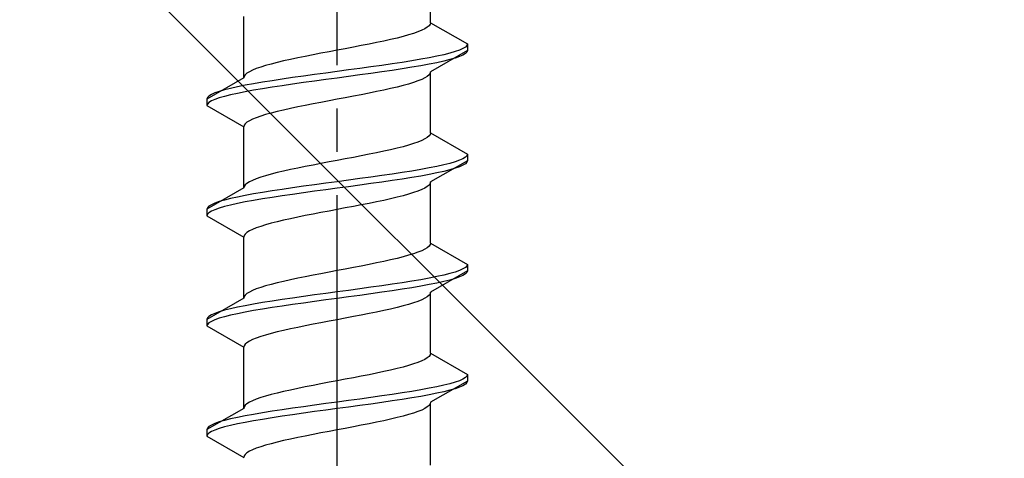
# Model space of a CAD drawing. Extents: x 175 to 1925, y 210 to 2805.
# Drawn here: x 895 to 917, y 1163 to 1173 of the extents above; entities that cross this region are included whole.
import ezdxf

# ---------------------------------------------------------------- set-up
doc = ezdxf.new("R2010")
doc.units = 0
doc.linetypes.add('YCENTER_1', pattern=[13, 10, -1, 1, -1])
doc.linetypes.add('YHIDDEN_1', pattern=[4, 3, -1])
doc.layers.add('YKK_13', color=4, linetype='CONTINUOUS', lineweight=30)
doc.layers.add('YSS_K', color=3, linetype='CONTINUOUS', lineweight=13)

msp = doc.modelspace()

# ---------------------------------------------------------------- linework, layer by layer
at = {"layer": 'YKK_13', "linetype": 'YCENTER_1'}
msp.add_line((901.941, 1145.649), (901.941, 1214.048), dxfattribs=at)
at = {"layer": 'YKK_13', "linetype": 'YHIDDEN_1'}
for p, q in [((904.091, 1172.625), (904.091, 1174.034)), ((899.791, 1171.355), (899.791, 1172.764)), ((904.091, 1172.625), (904.083, 1172.59)), ((904.091, 1172.625), (904.941, 1172.134)), ((903.803, 1172.413), (903.702, 1172.378)), ((903.89, 1172.449), (903.803, 1172.413)), ((903.961, 1172.484), (903.89, 1172.449)), ((904.018, 1172.519), (903.961, 1172.484)), ((904.058, 1172.554), (904.018, 1172.519)), ((904.083, 1172.59), (904.058, 1172.554)), ((903.016, 1172.202), (902.85, 1172.166)), ((903.174, 1172.237), (903.016, 1172.202)), ((903.323, 1172.272), (903.174, 1172.237)), ((903.461, 1172.307), (903.323, 1172.272)), ((903.588, 1172.343), (903.461, 1172.307)), ((903.702, 1172.378), (903.588, 1172.343)), ((901.754, 1171.955), (901.568, 1171.919)), ((901.941, 1171.99), (901.754, 1171.955)), ((902.128, 1172.025), (901.941, 1171.99)), ((902.314, 1172.061), (902.128, 1172.025)), ((902.498, 1172.096), (902.314, 1172.061)), ((902.676, 1172.131), (902.498, 1172.096)), ((902.85, 1172.166), (902.676, 1172.131)), ((904.941, 1171.984), (904.091, 1171.494)), ((904.66, 1171.958), (904.539, 1171.923)), ((904.76, 1171.993), (904.66, 1171.958)), ((904.839, 1172.028), (904.76, 1171.993)), ((904.895, 1172.064), (904.839, 1172.028)), ((904.93, 1172.099), (904.895, 1172.064)), ((904.93, 1171.949), (904.895, 1171.914)), ((904.941, 1172.134), (904.93, 1172.099)), ((904.941, 1171.984), (904.93, 1171.949)), ((904.941, 1172.134), (904.941, 1171.984)), ((900.708, 1171.743), (900.559, 1171.708)), ((900.866, 1171.778), (900.708, 1171.743)), ((901.032, 1171.814), (900.866, 1171.778)), ((901.206, 1171.849), (901.032, 1171.814)), ((901.385, 1171.884), (901.206, 1171.849)), ((901.568, 1171.919), (901.385, 1171.884)), ((903.662, 1171.746), (903.441, 1171.711)), ((903.869, 1171.781), (903.662, 1171.746)), ((904.062, 1171.817), (903.869, 1171.781)), ((904.239, 1171.852), (904.062, 1171.817)), ((904.399, 1171.887), (904.239, 1171.852)), ((904.399, 1171.737), (904.239, 1171.702)), ((904.539, 1171.923), (904.399, 1171.887)), ((904.539, 1171.773), (904.399, 1171.737)), ((904.66, 1171.808), (904.539, 1171.773)), ((904.76, 1171.843), (904.66, 1171.808)), ((904.839, 1171.878), (904.76, 1171.843)), ((904.895, 1171.914), (904.839, 1171.878)), ((899.921, 1171.496), (899.864, 1171.461)), ((899.993, 1171.531), (899.921, 1171.496)), ((900.079, 1171.567), (899.993, 1171.531)), ((900.18, 1171.602), (900.079, 1171.567)), ((900.294, 1171.637), (900.18, 1171.602)), ((900.421, 1171.672), (900.294, 1171.637)), ((900.559, 1171.708), (900.421, 1171.672)), ((901.941, 1171.499), (901.68, 1171.464)), ((902.203, 1171.535), (901.941, 1171.499)), ((902.462, 1171.57), (902.203, 1171.535)), ((902.718, 1171.605), (902.462, 1171.57)), ((902.967, 1171.64), (902.718, 1171.605)), ((903.209, 1171.676), (902.967, 1171.64)), ((903.209, 1171.526), (902.967, 1171.49)), ((903.441, 1171.711), (903.209, 1171.676)), ((903.441, 1171.561), (903.209, 1171.526)), ((903.662, 1171.596), (903.441, 1171.561)), ((903.869, 1171.631), (903.662, 1171.596)), ((904.062, 1171.667), (903.869, 1171.631)), ((904.239, 1171.702), (904.062, 1171.667)), ((904.091, 1171.494), (904.083, 1171.458)), ((904.091, 1170.085), (904.091, 1171.494)), ((899.791, 1171.355), (898.941, 1170.864)), ((899.799, 1171.39), (899.791, 1171.355)), ((899.824, 1171.426), (899.799, 1171.39)), ((899.864, 1171.461), (899.824, 1171.426)), ((900.441, 1171.288), (900.22, 1171.252)), ((900.673, 1171.323), (900.441, 1171.288)), ((900.915, 1171.358), (900.673, 1171.323)), ((901.165, 1171.393), (900.915, 1171.358)), ((901.42, 1171.429), (901.165, 1171.393)), ((901.42, 1171.279), (901.165, 1171.243)), ((901.68, 1171.464), (901.42, 1171.429)), ((901.68, 1171.314), (901.42, 1171.279)), ((901.941, 1171.349), (901.68, 1171.314)), ((902.203, 1171.385), (901.941, 1171.349)), ((902.462, 1171.42), (902.203, 1171.385)), ((902.718, 1171.455), (902.462, 1171.42)), ((902.967, 1171.49), (902.718, 1171.455)), ((903.803, 1171.282), (903.702, 1171.247)), ((903.89, 1171.317), (903.803, 1171.282)), ((903.961, 1171.352), (903.89, 1171.317)), ((904.018, 1171.388), (903.961, 1171.352)), ((904.058, 1171.423), (904.018, 1171.388)), ((904.083, 1171.458), (904.058, 1171.423)), ((899.222, 1171.041), (899.122, 1171.005)), ((899.343, 1171.076), (899.222, 1171.041)), ((899.484, 1171.111), (899.343, 1171.076)), ((899.643, 1171.146), (899.484, 1171.111)), ((899.82, 1171.182), (899.643, 1171.146)), ((900.013, 1171.217), (899.82, 1171.182)), ((900.013, 1171.067), (899.82, 1171.032)), ((900.22, 1171.252), (900.013, 1171.217)), ((900.22, 1171.102), (900.013, 1171.067)), ((900.441, 1171.138), (900.22, 1171.102)), ((900.673, 1171.173), (900.441, 1171.138)), ((900.915, 1171.208), (900.673, 1171.173)), ((901.165, 1171.243), (900.915, 1171.208)), ((903.016, 1171.07), (902.85, 1171.035)), ((903.174, 1171.105), (903.016, 1171.07)), ((903.323, 1171.141), (903.174, 1171.105)), ((903.461, 1171.176), (903.323, 1171.141)), ((903.588, 1171.211), (903.461, 1171.176)), ((903.702, 1171.247), (903.588, 1171.211)), ((898.952, 1170.9), (898.941, 1170.864)), ((898.941, 1170.864), (898.941, 1170.714)), ((898.987, 1170.935), (898.952, 1170.9)), ((899.043, 1170.97), (898.987, 1170.935)), ((899.043, 1170.82), (898.987, 1170.785)), ((899.122, 1171.005), (899.043, 1170.97)), ((899.122, 1170.855), (899.043, 1170.82)), ((899.222, 1170.891), (899.122, 1170.855)), ((899.343, 1170.926), (899.222, 1170.891)), ((899.484, 1170.961), (899.343, 1170.926)), ((899.643, 1170.996), (899.484, 1170.961)), ((899.82, 1171.032), (899.643, 1170.996)), ((901.754, 1170.823), (901.568, 1170.788)), ((901.941, 1170.859), (901.754, 1170.823)), ((902.128, 1170.894), (901.941, 1170.859)), ((902.314, 1170.929), (902.128, 1170.894)), ((902.498, 1170.964), (902.314, 1170.929)), ((902.676, 1171), (902.498, 1170.964)), ((902.85, 1171.035), (902.676, 1171)), ((898.952, 1170.75), (898.941, 1170.714)), ((898.941, 1170.714), (899.791, 1170.224)), ((898.987, 1170.785), (898.952, 1170.75)), ((900.708, 1170.612), (900.559, 1170.576)), ((900.866, 1170.647), (900.708, 1170.612)), ((901.032, 1170.682), (900.866, 1170.647)), ((901.206, 1170.717), (901.032, 1170.682)), ((901.385, 1170.753), (901.206, 1170.717)), ((901.568, 1170.788), (901.385, 1170.753)), ((899.921, 1170.365), (899.864, 1170.329)), ((899.993, 1170.4), (899.921, 1170.365)), ((900.079, 1170.435), (899.993, 1170.4)), ((900.18, 1170.47), (900.079, 1170.435)), ((900.294, 1170.506), (900.18, 1170.47)), ((900.421, 1170.541), (900.294, 1170.506)), ((900.559, 1170.576), (900.421, 1170.541)), ((899.799, 1170.259), (899.791, 1170.224)), ((899.791, 1168.815), (899.791, 1170.224)), ((899.824, 1170.294), (899.799, 1170.259)), ((899.864, 1170.329), (899.824, 1170.294)), ((903.89, 1169.909), (903.803, 1169.873)), ((903.961, 1169.944), (903.89, 1169.909)), ((904.018, 1169.979), (903.961, 1169.944)), ((904.058, 1170.014), (904.018, 1169.979)), ((904.083, 1170.05), (904.058, 1170.014)), ((904.091, 1170.085), (904.083, 1170.05)), ((904.091, 1170.085), (904.941, 1169.594)), ((903.174, 1169.697), (903.016, 1169.662)), ((903.323, 1169.732), (903.174, 1169.697)), ((903.461, 1169.767), (903.323, 1169.732)), ((903.588, 1169.803), (903.461, 1169.767)), ((903.702, 1169.838), (903.588, 1169.803)), ((903.803, 1169.873), (903.702, 1169.838)), ((901.941, 1169.45), (901.754, 1169.415)), ((902.128, 1169.485), (901.941, 1169.45)), ((902.314, 1169.521), (902.128, 1169.485)), ((902.498, 1169.556), (902.314, 1169.521)), ((902.676, 1169.591), (902.498, 1169.556)), ((902.85, 1169.626), (902.676, 1169.591)), ((903.016, 1169.662), (902.85, 1169.626)), ((904.76, 1169.453), (904.66, 1169.418)), ((904.839, 1169.488), (904.76, 1169.453)), ((904.895, 1169.524), (904.839, 1169.488)), ((904.93, 1169.559), (904.895, 1169.524)), ((904.941, 1169.594), (904.93, 1169.559)), ((904.941, 1169.594), (904.941, 1169.444)), ((900.866, 1169.238), (900.708, 1169.203)), ((901.032, 1169.274), (900.866, 1169.238)), ((901.206, 1169.309), (901.032, 1169.274)), ((901.385, 1169.344), (901.206, 1169.309)), ((901.568, 1169.379), (901.385, 1169.344)), ((901.754, 1169.415), (901.568, 1169.379)), ((903.869, 1169.241), (903.662, 1169.206)), ((904.062, 1169.277), (903.869, 1169.241)), ((904.239, 1169.312), (904.062, 1169.277)), ((904.941, 1169.444), (904.091, 1168.954)), ((904.399, 1169.347), (904.239, 1169.312)), ((904.539, 1169.383), (904.399, 1169.347)), ((904.539, 1169.233), (904.399, 1169.197)), ((904.66, 1169.418), (904.539, 1169.383)), ((904.66, 1169.268), (904.539, 1169.233)), ((904.76, 1169.303), (904.66, 1169.268)), ((904.839, 1169.338), (904.76, 1169.303)), ((904.895, 1169.374), (904.839, 1169.338)), ((904.93, 1169.409), (904.895, 1169.374)), ((904.941, 1169.444), (904.93, 1169.409)), ((900.079, 1169.027), (899.993, 1168.991)), ((900.18, 1169.062), (900.079, 1169.027)), ((900.294, 1169.097), (900.18, 1169.062)), ((900.421, 1169.132), (900.294, 1169.097)), ((900.559, 1169.168), (900.421, 1169.132)), ((900.708, 1169.203), (900.559, 1169.168)), ((902.462, 1169.03), (902.203, 1168.995)), ((902.718, 1169.065), (902.462, 1169.03)), ((902.967, 1169.1), (902.718, 1169.065)), ((903.209, 1169.136), (902.967, 1169.1)), ((903.441, 1169.171), (903.209, 1169.136)), ((903.441, 1169.021), (903.209, 1168.986)), ((903.662, 1169.206), (903.441, 1169.171)), ((903.662, 1169.056), (903.441, 1169.021)), ((903.869, 1169.091), (903.662, 1169.056)), ((904.062, 1169.127), (903.869, 1169.091)), ((904.239, 1169.162), (904.062, 1169.127)), ((904.399, 1169.197), (904.239, 1169.162)), ((899.791, 1168.815), (898.941, 1168.324)), ((899.799, 1168.85), (899.791, 1168.815)), ((899.824, 1168.886), (899.799, 1168.85)), ((899.864, 1168.921), (899.824, 1168.886)), ((899.921, 1168.956), (899.864, 1168.921)), ((899.993, 1168.991), (899.921, 1168.956)), ((900.673, 1168.783), (900.441, 1168.748)), ((900.915, 1168.818), (900.673, 1168.783)), ((901.165, 1168.853), (900.915, 1168.818)), ((901.42, 1168.889), (901.165, 1168.853)), ((901.68, 1168.924), (901.42, 1168.889)), ((901.68, 1168.774), (901.42, 1168.739)), ((901.941, 1168.959), (901.68, 1168.924)), ((901.941, 1168.809), (901.68, 1168.774)), ((902.203, 1168.995), (901.941, 1168.959)), ((902.203, 1168.845), (901.941, 1168.809)), ((902.462, 1168.88), (902.203, 1168.845)), ((902.718, 1168.915), (902.462, 1168.88)), ((902.967, 1168.95), (902.718, 1168.915)), ((903.209, 1168.986), (902.967, 1168.95)), ((903.89, 1168.777), (903.803, 1168.742)), ((903.961, 1168.812), (903.89, 1168.777)), ((904.018, 1168.848), (903.961, 1168.812)), ((904.058, 1168.883), (904.018, 1168.848)), ((904.083, 1168.918), (904.058, 1168.883)), ((904.091, 1168.954), (904.083, 1168.918)), ((904.091, 1167.545), (904.091, 1168.954)), ((899.484, 1168.571), (899.343, 1168.536)), ((899.643, 1168.606), (899.484, 1168.571)), ((899.82, 1168.642), (899.643, 1168.606)), ((900.013, 1168.677), (899.82, 1168.642)), ((900.22, 1168.712), (900.013, 1168.677)), ((900.22, 1168.562), (900.013, 1168.527)), ((900.441, 1168.748), (900.22, 1168.712)), ((900.441, 1168.598), (900.22, 1168.562)), ((900.673, 1168.633), (900.441, 1168.598)), ((900.915, 1168.668), (900.673, 1168.633)), ((901.165, 1168.703), (900.915, 1168.668)), ((901.42, 1168.739), (901.165, 1168.703)), ((903.174, 1168.565), (903.016, 1168.53)), ((903.323, 1168.601), (903.174, 1168.565)), ((903.461, 1168.636), (903.323, 1168.601)), ((903.588, 1168.671), (903.461, 1168.636)), ((903.702, 1168.707), (903.588, 1168.671)), ((903.803, 1168.742), (903.702, 1168.707)), ((898.952, 1168.36), (898.941, 1168.324)), ((898.941, 1168.324), (898.941, 1168.174)), ((898.987, 1168.395), (898.952, 1168.36)), ((899.043, 1168.43), (898.987, 1168.395)), ((899.122, 1168.465), (899.043, 1168.43)), ((899.122, 1168.315), (899.043, 1168.28)), ((899.222, 1168.501), (899.122, 1168.465)), ((899.222, 1168.351), (899.122, 1168.315)), ((899.343, 1168.536), (899.222, 1168.501)), ((899.343, 1168.386), (899.222, 1168.351)), ((899.484, 1168.421), (899.343, 1168.386)), ((899.643, 1168.456), (899.484, 1168.421)), ((899.82, 1168.492), (899.643, 1168.456)), ((900.013, 1168.527), (899.82, 1168.492)), ((901.941, 1168.319), (901.754, 1168.283)), ((902.128, 1168.354), (901.941, 1168.319)), ((902.314, 1168.389), (902.128, 1168.354)), ((902.498, 1168.424), (902.314, 1168.389)), ((902.676, 1168.46), (902.498, 1168.424)), ((902.85, 1168.495), (902.676, 1168.46)), ((903.016, 1168.53), (902.85, 1168.495)), ((898.952, 1168.21), (898.941, 1168.174)), ((898.941, 1168.174), (899.791, 1167.684)), ((898.987, 1168.245), (898.952, 1168.21)), ((899.043, 1168.28), (898.987, 1168.245)), ((900.866, 1168.107), (900.708, 1168.072)), ((901.032, 1168.142), (900.866, 1168.107)), ((901.206, 1168.177), (901.032, 1168.142)), ((901.385, 1168.213), (901.206, 1168.177)), ((901.568, 1168.248), (901.385, 1168.213)), ((901.754, 1168.283), (901.568, 1168.248)), ((900.079, 1167.895), (899.993, 1167.86)), ((900.18, 1167.93), (900.079, 1167.895)), ((900.294, 1167.966), (900.18, 1167.93)), ((900.421, 1168.001), (900.294, 1167.966)), ((900.559, 1168.036), (900.421, 1168.001)), ((900.708, 1168.072), (900.559, 1168.036)), ((899.799, 1167.719), (899.791, 1167.684)), ((899.791, 1166.275), (899.791, 1167.684)), ((899.824, 1167.754), (899.799, 1167.719)), ((899.864, 1167.789), (899.824, 1167.754)), ((899.921, 1167.825), (899.864, 1167.789)), ((899.993, 1167.86), (899.921, 1167.825)), ((904.018, 1167.439), (903.961, 1167.404)), ((904.058, 1167.474), (904.018, 1167.439)), ((904.083, 1167.51), (904.058, 1167.474)), ((904.091, 1167.545), (904.083, 1167.51)), ((904.091, 1167.545), (904.941, 1167.054)), ((903.323, 1167.192), (903.174, 1167.157)), ((903.461, 1167.227), (903.323, 1167.192)), ((903.588, 1167.263), (903.461, 1167.227)), ((903.702, 1167.298), (903.588, 1167.263)), ((903.803, 1167.333), (903.702, 1167.298)), ((903.89, 1167.369), (903.803, 1167.333)), ((903.961, 1167.404), (903.89, 1167.369)), ((902.314, 1166.981), (902.128, 1166.945)), ((902.498, 1167.016), (902.314, 1166.981)), ((902.676, 1167.051), (902.498, 1167.016)), ((902.85, 1167.086), (902.676, 1167.051)), ((903.016, 1167.122), (902.85, 1167.086)), ((903.174, 1167.157), (903.016, 1167.122)), ((904.895, 1166.984), (904.839, 1166.948)), ((904.93, 1167.019), (904.895, 1166.984)), ((904.941, 1167.054), (904.93, 1167.019)), ((904.941, 1167.054), (904.941, 1166.904)), ((901.032, 1166.734), (900.866, 1166.698)), ((901.206, 1166.769), (901.032, 1166.734)), ((901.385, 1166.804), (901.206, 1166.769)), ((901.568, 1166.839), (901.385, 1166.804)), ((901.754, 1166.875), (901.568, 1166.839)), ((901.941, 1166.91), (901.754, 1166.875)), ((902.128, 1166.945), (901.941, 1166.91)), ((904.062, 1166.737), (903.869, 1166.701)), ((904.239, 1166.772), (904.062, 1166.737)), ((904.941, 1166.904), (904.091, 1166.414)), ((904.399, 1166.807), (904.239, 1166.772)), ((904.539, 1166.843), (904.399, 1166.807)), ((904.66, 1166.878), (904.539, 1166.843)), ((904.66, 1166.728), (904.539, 1166.693)), ((904.76, 1166.913), (904.66, 1166.878)), ((904.76, 1166.763), (904.66, 1166.728)), ((904.839, 1166.948), (904.76, 1166.913)), ((904.839, 1166.798), (904.76, 1166.763)), ((904.895, 1166.834), (904.839, 1166.798)), ((904.93, 1166.869), (904.895, 1166.834)), ((904.941, 1166.904), (904.93, 1166.869)), ((900.18, 1166.522), (900.079, 1166.487)), ((900.294, 1166.557), (900.18, 1166.522)), ((900.421, 1166.592), (900.294, 1166.557)), ((900.559, 1166.628), (900.421, 1166.592)), ((900.708, 1166.663), (900.559, 1166.628)), ((900.866, 1166.698), (900.708, 1166.663)), ((902.718, 1166.525), (902.462, 1166.49)), ((902.967, 1166.56), (902.718, 1166.525)), ((903.209, 1166.596), (902.967, 1166.56)), ((903.441, 1166.631), (903.209, 1166.596)), ((903.662, 1166.666), (903.441, 1166.631)), ((903.662, 1166.516), (903.441, 1166.481)), ((903.869, 1166.701), (903.662, 1166.666)), ((903.869, 1166.551), (903.662, 1166.516)), ((904.062, 1166.587), (903.869, 1166.551)), ((904.239, 1166.622), (904.062, 1166.587)), ((904.399, 1166.657), (904.239, 1166.622)), ((904.539, 1166.693), (904.399, 1166.657)), ((899.791, 1166.275), (898.941, 1165.784)), ((899.799, 1166.31), (899.791, 1166.275)), ((899.824, 1166.346), (899.799, 1166.31)), ((899.864, 1166.381), (899.824, 1166.346)), ((899.921, 1166.416), (899.864, 1166.381)), ((899.993, 1166.451), (899.921, 1166.416)), ((900.079, 1166.487), (899.993, 1166.451)), ((900.915, 1166.278), (900.673, 1166.243)), ((901.165, 1166.313), (900.915, 1166.278)), ((901.42, 1166.349), (901.165, 1166.313)), ((901.68, 1166.384), (901.42, 1166.349)), ((901.941, 1166.419), (901.68, 1166.384)), ((902.203, 1166.455), (901.941, 1166.419)), ((902.203, 1166.305), (901.941, 1166.269)), ((902.462, 1166.49), (902.203, 1166.455)), ((902.462, 1166.34), (902.203, 1166.305)), ((902.718, 1166.375), (902.462, 1166.34)), ((902.967, 1166.41), (902.718, 1166.375)), ((903.209, 1166.446), (902.967, 1166.41)), ((903.441, 1166.481), (903.209, 1166.446)), ((904.018, 1166.308), (903.961, 1166.272)), ((904.058, 1166.343), (904.018, 1166.308)), ((904.083, 1166.378), (904.058, 1166.343)), ((904.091, 1166.414), (904.083, 1166.378)), ((904.091, 1165.005), (904.091, 1166.414)), ((899.643, 1166.066), (899.484, 1166.031)), ((899.82, 1166.102), (899.643, 1166.066)), ((900.013, 1166.137), (899.82, 1166.102)), ((900.22, 1166.172), (900.013, 1166.137)), ((900.441, 1166.208), (900.22, 1166.172)), ((900.441, 1166.058), (900.22, 1166.022)), ((900.673, 1166.243), (900.441, 1166.208)), ((900.673, 1166.093), (900.441, 1166.058)), ((900.915, 1166.128), (900.673, 1166.093)), ((901.165, 1166.163), (900.915, 1166.128)), ((901.42, 1166.199), (901.165, 1166.163)), ((901.68, 1166.234), (901.42, 1166.199)), ((901.941, 1166.269), (901.68, 1166.234)), ((903.323, 1166.061), (903.174, 1166.025)), ((903.461, 1166.096), (903.323, 1166.061)), ((903.588, 1166.131), (903.461, 1166.096)), ((903.702, 1166.167), (903.588, 1166.131)), ((903.803, 1166.202), (903.702, 1166.167)), ((903.89, 1166.237), (903.803, 1166.202)), ((903.961, 1166.272), (903.89, 1166.237)), ((898.952, 1165.82), (898.941, 1165.784)), ((898.987, 1165.855), (898.952, 1165.82)), ((899.043, 1165.89), (898.987, 1165.855)), ((899.122, 1165.925), (899.043, 1165.89)), ((899.222, 1165.961), (899.122, 1165.925)), ((899.343, 1165.996), (899.222, 1165.961)), ((899.343, 1165.846), (899.222, 1165.811)), ((899.484, 1166.031), (899.343, 1165.996)), ((899.484, 1165.881), (899.343, 1165.846)), ((899.643, 1165.916), (899.484, 1165.881)), ((899.82, 1165.952), (899.643, 1165.916)), ((900.013, 1165.987), (899.82, 1165.952)), ((900.22, 1166.022), (900.013, 1165.987)), ((902.314, 1165.849), (902.128, 1165.814)), ((902.498, 1165.884), (902.314, 1165.849)), ((902.676, 1165.92), (902.498, 1165.884)), ((902.85, 1165.955), (902.676, 1165.92)), ((903.016, 1165.99), (902.85, 1165.955)), ((903.174, 1166.025), (903.016, 1165.99)), ((898.941, 1165.784), (898.941, 1165.634)), ((898.952, 1165.67), (898.941, 1165.634)), ((898.941, 1165.634), (899.791, 1165.144)), ((898.987, 1165.705), (898.952, 1165.67)), ((899.043, 1165.74), (898.987, 1165.705)), ((899.122, 1165.775), (899.043, 1165.74)), ((899.222, 1165.811), (899.122, 1165.775)), ((901.032, 1165.602), (900.866, 1165.567)), ((901.206, 1165.637), (901.032, 1165.602)), ((901.385, 1165.673), (901.206, 1165.637)), ((901.568, 1165.708), (901.385, 1165.673)), ((901.754, 1165.743), (901.568, 1165.708)), ((901.941, 1165.779), (901.754, 1165.743)), ((902.128, 1165.814), (901.941, 1165.779)), ((900.18, 1165.39), (900.079, 1165.355)), ((900.294, 1165.426), (900.18, 1165.39)), ((900.421, 1165.461), (900.294, 1165.426)), ((900.559, 1165.496), (900.421, 1165.461)), ((900.708, 1165.532), (900.559, 1165.496)), ((900.866, 1165.567), (900.708, 1165.532)), ((899.799, 1165.179), (899.791, 1165.144)), ((899.791, 1163.735), (899.791, 1165.144)), ((899.824, 1165.214), (899.799, 1165.179)), ((899.864, 1165.249), (899.824, 1165.214)), ((899.921, 1165.285), (899.864, 1165.249)), ((899.993, 1165.32), (899.921, 1165.285)), ((900.079, 1165.355), (899.993, 1165.32)), ((904.058, 1164.934), (904.018, 1164.899)), ((904.083, 1164.97), (904.058, 1164.934)), ((904.091, 1165.005), (904.083, 1164.97)), ((904.091, 1165.005), (904.941, 1164.514)), ((903.461, 1164.687), (903.323, 1164.652)), ((903.588, 1164.723), (903.461, 1164.687)), ((903.702, 1164.758), (903.588, 1164.723)), ((903.803, 1164.793), (903.702, 1164.758)), ((903.89, 1164.829), (903.803, 1164.793)), ((903.961, 1164.864), (903.89, 1164.829)), ((904.018, 1164.899), (903.961, 1164.864)), ((902.498, 1164.476), (902.314, 1164.441)), ((902.676, 1164.511), (902.498, 1164.476)), ((902.85, 1164.546), (902.676, 1164.511)), ((903.016, 1164.582), (902.85, 1164.546)), ((903.174, 1164.617), (903.016, 1164.582)), ((903.323, 1164.652), (903.174, 1164.617)), ((904.93, 1164.479), (904.895, 1164.444)), ((904.941, 1164.514), (904.93, 1164.479)), ((904.941, 1164.514), (904.941, 1164.364)), ((901.385, 1164.264), (901.206, 1164.229)), ((901.568, 1164.299), (901.385, 1164.264)), ((901.754, 1164.335), (901.568, 1164.299)), ((901.941, 1164.37), (901.754, 1164.335)), ((902.128, 1164.405), (901.941, 1164.37)), ((902.314, 1164.441), (902.128, 1164.405)), ((904.239, 1164.232), (904.062, 1164.197)), ((904.941, 1164.364), (904.091, 1163.874)), ((904.399, 1164.267), (904.239, 1164.232)), ((904.539, 1164.303), (904.399, 1164.267)), ((904.66, 1164.338), (904.539, 1164.303)), ((904.76, 1164.373), (904.66, 1164.338)), ((904.839, 1164.408), (904.76, 1164.373)), ((904.839, 1164.258), (904.76, 1164.223)), ((904.895, 1164.444), (904.839, 1164.408)), ((904.895, 1164.294), (904.839, 1164.258)), ((904.93, 1164.329), (904.895, 1164.294)), ((904.941, 1164.364), (904.93, 1164.329)), ((900.294, 1164.017), (900.18, 1163.982)), ((900.421, 1164.052), (900.294, 1164.017)), ((900.559, 1164.088), (900.421, 1164.052)), ((900.708, 1164.123), (900.559, 1164.088)), ((900.866, 1164.158), (900.708, 1164.123)), ((901.032, 1164.194), (900.866, 1164.158)), ((901.206, 1164.229), (901.032, 1164.194)), ((902.967, 1164.02), (902.718, 1163.985)), ((903.209, 1164.056), (902.967, 1164.02)), ((903.441, 1164.091), (903.209, 1164.056)), ((903.662, 1164.126), (903.441, 1164.091)), ((903.869, 1164.161), (903.662, 1164.126)), ((903.869, 1164.011), (903.662, 1163.976)), ((904.062, 1164.197), (903.869, 1164.161)), ((904.062, 1164.047), (903.869, 1164.011)), ((904.239, 1164.082), (904.062, 1164.047)), ((904.399, 1164.117), (904.239, 1164.082)), ((904.539, 1164.153), (904.399, 1164.117)), ((904.66, 1164.188), (904.539, 1164.153)), ((904.76, 1164.223), (904.66, 1164.188)), ((899.824, 1163.806), (899.799, 1163.77)), ((899.864, 1163.841), (899.824, 1163.806)), ((899.921, 1163.876), (899.864, 1163.841)), ((899.993, 1163.911), (899.921, 1163.876)), ((900.079, 1163.947), (899.993, 1163.911)), ((900.18, 1163.982), (900.079, 1163.947)), ((901.42, 1163.809), (901.165, 1163.773)), ((901.68, 1163.844), (901.42, 1163.809)), ((901.941, 1163.879), (901.68, 1163.844)), ((902.203, 1163.915), (901.941, 1163.879)), ((902.462, 1163.95), (902.203, 1163.915)), ((902.462, 1163.8), (902.203, 1163.765)), ((902.718, 1163.985), (902.462, 1163.95)), ((902.718, 1163.835), (902.462, 1163.8)), ((902.967, 1163.87), (902.718, 1163.835)), ((903.209, 1163.906), (902.967, 1163.87)), ((903.441, 1163.941), (903.209, 1163.906)), ((903.662, 1163.976), (903.441, 1163.941)), ((904.058, 1163.803), (904.018, 1163.768)), ((904.083, 1163.838), (904.058, 1163.803)), ((904.091, 1163.874), (904.083, 1163.838)), ((904.091, 1162.425), (904.091, 1163.834)), ((899.791, 1163.735), (898.941, 1163.244)), ((899.82, 1163.562), (899.643, 1163.526)), ((899.799, 1163.77), (899.791, 1163.735)), ((900.013, 1163.597), (899.82, 1163.562)), ((900.22, 1163.632), (900.013, 1163.597)), ((900.441, 1163.668), (900.22, 1163.632)), ((900.673, 1163.703), (900.441, 1163.668)), ((900.673, 1163.553), (900.441, 1163.518)), ((900.915, 1163.738), (900.673, 1163.703)), ((900.915, 1163.588), (900.673, 1163.553)), ((901.165, 1163.773), (900.915, 1163.738)), ((901.165, 1163.623), (900.915, 1163.588)), ((901.42, 1163.659), (901.165, 1163.623)), ((901.68, 1163.694), (901.42, 1163.659)), ((901.941, 1163.729), (901.68, 1163.694)), ((902.203, 1163.765), (901.941, 1163.729)), ((903.461, 1163.556), (903.323, 1163.521)), ((903.588, 1163.591), (903.461, 1163.556)), ((903.702, 1163.627), (903.588, 1163.591)), ((903.803, 1163.662), (903.702, 1163.627)), ((903.89, 1163.697), (903.803, 1163.662)), ((903.961, 1163.732), (903.89, 1163.697)), ((904.018, 1163.768), (903.961, 1163.732)), ((899.043, 1163.35), (898.987, 1163.315)), ((899.122, 1163.385), (899.043, 1163.35)), ((899.222, 1163.421), (899.122, 1163.385)), ((899.343, 1163.456), (899.222, 1163.421)), ((899.484, 1163.491), (899.343, 1163.456)), ((899.484, 1163.341), (899.343, 1163.306)), ((899.643, 1163.526), (899.484, 1163.491)), ((899.643, 1163.376), (899.484, 1163.341)), ((899.82, 1163.412), (899.643, 1163.376)), ((900.013, 1163.447), (899.82, 1163.412)), ((900.22, 1163.482), (900.013, 1163.447)), ((900.441, 1163.518), (900.22, 1163.482)), ((902.498, 1163.344), (902.314, 1163.309)), ((902.676, 1163.38), (902.498, 1163.344)), ((902.85, 1163.415), (902.676, 1163.38)), ((903.016, 1163.45), (902.85, 1163.415)), ((903.174, 1163.485), (903.016, 1163.45)), ((903.323, 1163.521), (903.174, 1163.485)), ((898.952, 1163.28), (898.941, 1163.244)), ((898.941, 1163.244), (898.941, 1163.094)), ((898.952, 1163.13), (898.941, 1163.094)), ((898.987, 1163.315), (898.952, 1163.28)), ((898.987, 1163.165), (898.952, 1163.13)), ((899.043, 1163.2), (898.987, 1163.165)), ((899.122, 1163.235), (899.043, 1163.2)), ((899.222, 1163.271), (899.122, 1163.235)), ((899.343, 1163.306), (899.222, 1163.271)), ((901.206, 1163.097), (901.032, 1163.062)), ((901.385, 1163.133), (901.206, 1163.097)), ((901.568, 1163.168), (901.385, 1163.133)), ((901.754, 1163.203), (901.568, 1163.168)), ((901.941, 1163.239), (901.754, 1163.203)), ((902.128, 1163.274), (901.941, 1163.239)), ((902.314, 1163.309), (902.128, 1163.274)), ((898.941, 1163.094), (899.791, 1162.604)), ((900.294, 1162.886), (900.18, 1162.85)), ((900.421, 1162.921), (900.294, 1162.886)), ((900.559, 1162.956), (900.421, 1162.921)), ((900.708, 1162.992), (900.559, 1162.956)), ((900.866, 1163.027), (900.708, 1162.992)), ((901.032, 1163.062), (900.866, 1163.027)), ((899.824, 1162.674), (899.799, 1162.639)), ((899.864, 1162.709), (899.824, 1162.674)), ((899.921, 1162.745), (899.864, 1162.709)), ((899.993, 1162.78), (899.921, 1162.745)), ((900.079, 1162.815), (899.993, 1162.78)), ((900.18, 1162.85), (900.079, 1162.815)), ((899.799, 1162.639), (899.791, 1162.604))]:
    msp.add_line(p, q, dxfattribs=at)
at = {"layer": 'YSS_K'}
msp.add_line((871.941, 1199.004), (976.941, 1094.004), dxfattribs=at)

doc.saveas('drawing.dxf')
